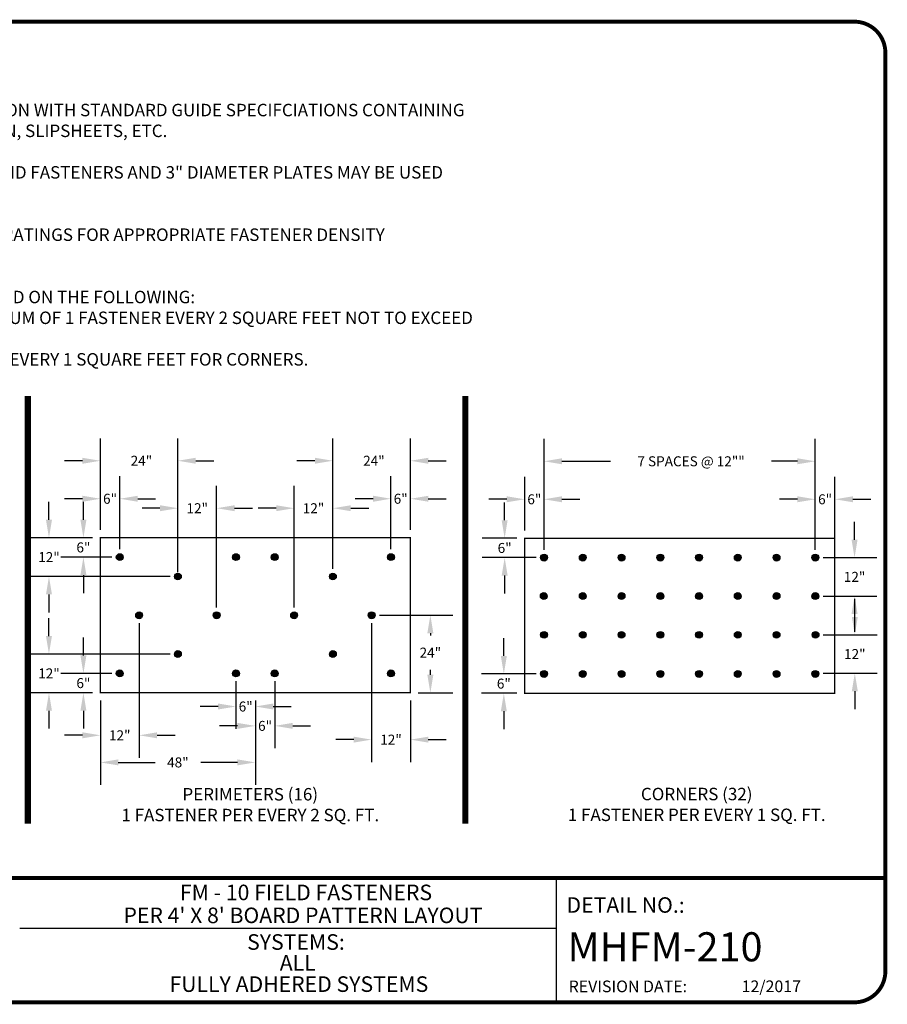
# Model space of a CAD drawing. Extents: x -0.1 to 10.3, y 0.2 to 8.1.
# Drawn here: x 3.4 to 10.3, y 0.2 to 8.1 of the extents above; entities that cross this region are included whole.
import ezdxf
from ezdxf.enums import TextEntityAlignment as Align

# ---------------------------------------------------------------- set-up
doc = ezdxf.new("R2010")
doc.units = 0
doc.header["$LTSCALE"] = 0.5
doc.header["$MEASUREMENT"] = 0
doc.layers.get('0').update_dxf_attribs({"linetype": 'CONTINUOUS'})
doc.layers.get('Defpoints').update_dxf_attribs({"linetype": 'CONTINUOUS'})
for name, color, linetype in [('DETAIL', 7, 'CONTINUOUS'), ('TEXT-DATE', 7, 'CONTINUOUS'), ('TEXT-DETAILNAME', 7, 'CONTINUOUS'), ('TEXT-DETAILNO', 7, 'CONTINUOUS'), ('TEXT-SYSTEMS', 7, 'CONTINUOUS')]:
    doc.layers.add(name, color=color, linetype=linetype)
doc.styles.add('MH-INSL', font='romans.shx', dxfattribs={"height": 0.08})
doc.styles.add('MH-TEXT', font='romans.shx', dxfattribs={"height": 0.1})
doc.styles.add('MHLRG', font='txt', dxfattribs={"height": 0.2334})
doc.styles.add('MHSML', font='txt', dxfattribs={"height": 0.125})
doc.styles.add('ROMSFULL', font='romans.shx', dxfattribs={"height": 0.09375})
doc.dimstyles.new('MH-INSL', dxfattribs={"dimtxt": 0.08, "dimasz": 0.144, "dimexe": 0.18, "dimexo": 0.0625, "dimgap": 0.09, "dimtad": 0, "dimtih": 1, "dimtoh": 1, "dimdec": 4, "dimzin": 0, "dimdsep": 46, "dimtxsty": 'MH-INSL', "dimcen": 0.09, "dimadec": 0, "dimazin": 0, "dimtfac": 1, "dimtdec": 4, "dimtofl": 0, "dimtmove": 0, "dimatfit": 3, "dimfxl": 1, "dimtolj": 1, "dimtzin": 0, "dimarcsym": 0})

# ---------------------------------------------------------------- blocks, each defined once
blk = doc.blocks.new('*D59')
at = {"layer": 'Defpoints', "color": 0}
for p in [(7.4198, 3.9317), (7.2591, 3.7762), (7.5753, 3.7762)]:
    blk.add_point(p, dxfattribs=at)
at = {"layer": 'DETAIL', "color": 0, "lineweight": -2}
for p, q in [((7.2591, 4.0757), (7.2591, 4.2197)), ((7.3573, 3.9317), (7.0791, 3.9317)), ((7.5128, 3.7762), (7.0791, 3.7762)), ((7.2591, 3.6322), (7.2591, 3.4882))]:
    blk.add_line(p, q, dxfattribs=at)
at = {"layer": 'DETAIL', "color": 0}
for points in [[(7.2351, 4.0757), (7.2831, 4.0757), (7.2591, 3.9317)], [(7.2351, 3.6322), (7.2831, 3.6322), (7.2591, 3.7762)]]:
    blk.add_solid(points, dxfattribs=at)
at = {"layer": 'DETAIL', "color": 0, "insert": (7.2591, 3.8539), "char_height": 0.08, "attachment_point": 5, "style": 'MH-INSL'}
blk.add_mtext('\\A1;6"', dxfattribs=at)
blk = doc.blocks.new('*D60')
at = {"layer": 'Defpoints', "color": 0}
for p in [(7.5753, 2.843), (7.2525, 2.6875), (7.4198, 2.6875)]:
    blk.add_point(p, dxfattribs=at)
at = {"layer": 'DETAIL', "color": 0, "lineweight": -2}
for p, q in [((7.2525, 2.987), (7.2525, 3.131)), ((7.5128, 2.843), (7.0725, 2.843)), ((7.3573, 2.6875), (7.0725, 2.6875)), ((7.2525, 2.5435), (7.2525, 2.3995))]:
    blk.add_line(p, q, dxfattribs=at)
at = {"layer": 'DETAIL', "color": 0}
for points in [[(7.2285, 2.987), (7.2765, 2.987), (7.2525, 2.843)], [(7.2285, 2.5435), (7.2765, 2.5435), (7.2525, 2.6875)]]:
    blk.add_solid(points, dxfattribs=at)
at = {"layer": 'DETAIL', "color": 0, "insert": (7.2525, 2.7653), "char_height": 0.08, "attachment_point": 5, "style": 'MH-INSL'}
blk.add_mtext('\\A1;6"', dxfattribs=at)
blk = doc.blocks.new('*D61')
at = {"layer": 'Defpoints', "color": 0}
for p in [(9.7526, 4.5493), (7.5753, 3.7762), (9.7526, 3.7762)]:
    blk.add_point(p, dxfattribs=at)
at = {"layer": 'DETAIL', "color": 0, "lineweight": -2}
for p, q in [((7.5753, 3.8387), (7.5753, 4.7293)), ((9.7526, 3.8387), (9.7526, 4.7293)), ((7.7193, 4.5493), (8.1093, 4.5493)), ((9.6086, 4.5493), (9.4017, 4.5493))]:
    blk.add_line(p, q, dxfattribs=at)
at = {"layer": 'DETAIL', "color": 0}
for points in [[(7.7193, 4.5733), (7.7193, 4.5253), (7.5753, 4.5493)], [(9.6086, 4.5733), (9.6086, 4.5253), (9.7526, 4.5493)]]:
    blk.add_solid(points, dxfattribs=at)
at = {"layer": 'DETAIL', "color": 0, "insert": (8.7555, 4.5493), "char_height": 0.08, "attachment_point": 5, "style": 'MH-INSL'}
blk.add_mtext('\\A1;7 SPACES @ 12""', dxfattribs=at)
blk = doc.blocks.new('*D62')
at = {"layer": 'Defpoints', "color": 0}
for p in [(9.7526, 3.7762), (9.7526, 3.4677), (10.0678, 3.4677)]:
    blk.add_point(p, dxfattribs=at)
at = {"layer": 'DETAIL', "color": 0, "lineweight": -2}
for p, q in [((10.0678, 3.9202), (10.0678, 4.0642)), ((9.8151, 3.7762), (10.2478, 3.7762)), ((9.8151, 3.4677), (10.2478, 3.4677)), ((10.0678, 3.3237), (10.0678, 3.1797))]:
    blk.add_line(p, q, dxfattribs=at)
at = {"layer": 'DETAIL', "color": 0}
for points in [[(10.0438, 3.9202), (10.0918, 3.9202), (10.0678, 3.7762)], [(10.0438, 3.3237), (10.0918, 3.3237), (10.0678, 3.4677)]]:
    blk.add_solid(points, dxfattribs=at)
at = {"layer": 'DETAIL', "color": 0, "insert": (10.0678, 3.6219), "char_height": 0.08, "attachment_point": 5, "style": 'MH-INSL'}
blk.add_mtext('\\A1;12"', dxfattribs=at)
blk = doc.blocks.new('*D63')
at = {"layer": 'Defpoints', "color": 0}
for p in [(9.7526, 4.2444), (9.7526, 3.7762), (9.9101, 3.7762)]:
    blk.add_point(p, dxfattribs=at)
at = {"layer": 'DETAIL', "color": 0, "lineweight": -2}
for p, q in [((9.7526, 3.8387), (9.7526, 4.4244)), ((9.9101, 3.8387), (9.9101, 4.4244)), ((9.6086, 4.2444), (9.4646, 4.2444)), ((10.0541, 4.2444), (10.1981, 4.2444))]:
    blk.add_line(p, q, dxfattribs=at)
at = {"layer": 'DETAIL', "color": 0}
for points in [[(9.6086, 4.2684), (9.6086, 4.2204), (9.7526, 4.2444)], [(10.0541, 4.2684), (10.0541, 4.2204), (9.9101, 4.2444)]]:
    blk.add_solid(points, dxfattribs=at)
at = {"layer": 'DETAIL', "color": 0, "insert": (9.8313, 4.2444), "char_height": 0.08, "attachment_point": 5, "style": 'MH-INSL'}
blk.add_mtext('\\A1;6"', dxfattribs=at)
blk = doc.blocks.new('*D64')
at = {"layer": 'Defpoints', "color": 0}
for p in [(7.4198, 4.2444), (7.4198, 3.9317), (7.5753, 3.7762)]:
    blk.add_point(p, dxfattribs=at)
at = {"layer": 'DETAIL', "color": 0, "lineweight": -2}
for p, q in [((7.4198, 3.9942), (7.4198, 4.4244)), ((7.5753, 3.8387), (7.5753, 4.4244)), ((7.2758, 4.2444), (7.1318, 4.2444)), ((7.7193, 4.2444), (7.8633, 4.2444))]:
    blk.add_line(p, q, dxfattribs=at)
at = {"layer": 'DETAIL', "color": 0}
for points in [[(7.2758, 4.2684), (7.2758, 4.2204), (7.4198, 4.2444)], [(7.7193, 4.2684), (7.7193, 4.2204), (7.5753, 4.2444)]]:
    blk.add_solid(points, dxfattribs=at)
at = {"layer": 'DETAIL', "color": 0, "insert": (7.4975, 4.2444), "char_height": 0.08, "attachment_point": 5, "style": 'MH-INSL'}
blk.add_mtext('\\A1;6"', dxfattribs=at)
blk = doc.blocks.new('*D65')
at = {"layer": 'Defpoints', "color": 0}
for p in [(9.7546, 3.1566), (9.7546, 2.8482), (10.0698, 2.8482)]:
    blk.add_point(p, dxfattribs=at)
at = {"layer": 'DETAIL', "color": 0, "lineweight": -2}
for p, q in [((10.0698, 3.3006), (10.0698, 3.4446)), ((9.8171, 3.1566), (10.2498, 3.1566)), ((9.8171, 2.8482), (10.2498, 2.8482)), ((10.0698, 2.7042), (10.0698, 2.5602))]:
    blk.add_line(p, q, dxfattribs=at)
at = {"layer": 'DETAIL', "color": 0}
for points in [[(10.0458, 3.3006), (10.0938, 3.3006), (10.0698, 3.1566)], [(10.0458, 2.7042), (10.0938, 2.7042), (10.0698, 2.8482)]]:
    blk.add_solid(points, dxfattribs=at)
at = {"layer": 'DETAIL', "color": 0, "insert": (10.0698, 3.0024), "char_height": 0.08, "attachment_point": 5, "style": 'MH-INSL'}
blk.add_mtext('\\A1;12"', dxfattribs=at)
blk = doc.blocks.new('*D66')
at = {"layer": 'Defpoints', "color": 0}
for p in [(4.014, 4.2487), (4.014, 3.9359), (4.1695, 3.7804)]:
    blk.add_point(p, dxfattribs=at)
at = {"layer": 'DETAIL', "color": 0, "lineweight": -2}
for p, q in [((4.014, 3.9984), (4.014, 4.4287)), ((4.1695, 3.8429), (4.1695, 4.4287)), ((3.87, 4.2487), (3.726, 4.2487)), ((4.3135, 4.2487), (4.4575, 4.2487))]:
    blk.add_line(p, q, dxfattribs=at)
at = {"layer": 'DETAIL', "color": 0}
for points in [[(3.87, 4.2727), (3.87, 4.2247), (4.014, 4.2487)], [(4.3135, 4.2727), (4.3135, 4.2247), (4.1695, 4.2487)]]:
    blk.add_solid(points, dxfattribs=at)
at = {"layer": 'DETAIL', "color": 0, "insert": (4.0917, 4.2487), "char_height": 0.08, "attachment_point": 5, "style": 'MH-INSL'}
blk.add_mtext('\\A1;6"', dxfattribs=at)
blk = doc.blocks.new('*D67')
at = {"layer": 'Defpoints', "color": 0}
for p in [(6.3468, 4.2487), (6.5023, 3.9359), (6.3468, 3.7804)]:
    blk.add_point(p, dxfattribs=at)
at = {"layer": 'DETAIL', "color": 0, "lineweight": -2}
for p, q in [((6.3468, 3.8429), (6.3468, 4.4287)), ((6.5023, 3.9984), (6.5023, 4.4287)), ((6.2028, 4.2487), (6.0588, 4.2487)), ((6.6463, 4.2487), (6.7903, 4.2487))]:
    blk.add_line(p, q, dxfattribs=at)
at = {"layer": 'DETAIL', "color": 0}
for points in [[(6.2028, 4.2727), (6.2028, 4.2247), (6.3468, 4.2487)], [(6.6463, 4.2727), (6.6463, 4.2247), (6.5023, 4.2487)]]:
    blk.add_solid(points, dxfattribs=at)
at = {"layer": 'DETAIL', "color": 0, "insert": (6.4245, 4.2487), "char_height": 0.08, "attachment_point": 5, "style": 'MH-INSL'}
blk.add_mtext('\\A1;6"', dxfattribs=at)
blk = doc.blocks.new('*D68')
at = {"layer": 'Defpoints', "color": 0}
for p in [(4.014, 3.9359), (3.8778, 3.7804), (4.1695, 3.7804)]:
    blk.add_point(p, dxfattribs=at)
at = {"layer": 'DETAIL', "color": 0, "lineweight": -2}
for p, q in [((3.8778, 4.0799), (3.8778, 4.2239)), ((3.9515, 3.9359), (3.6978, 3.9359)), ((4.107, 3.7804), (3.6978, 3.7804)), ((3.8778, 3.6364), (3.8778, 3.4924))]:
    blk.add_line(p, q, dxfattribs=at)
at = {"layer": 'DETAIL', "color": 0}
for points in [[(3.8538, 4.0799), (3.9018, 4.0799), (3.8778, 3.9359)], [(3.8538, 3.6364), (3.9018, 3.6364), (3.8778, 3.7804)]]:
    blk.add_solid(points, dxfattribs=at)
at = {"layer": 'DETAIL', "color": 0, "insert": (3.8778, 3.8582), "char_height": 0.08, "attachment_point": 5, "style": 'MH-INSL'}
blk.add_mtext('\\A1;6"', dxfattribs=at)
blk = doc.blocks.new('*D69')
at = {"layer": 'Defpoints', "color": 0}
for p in [(4.1695, 2.8473), (3.8778, 2.6918), (4.014, 2.6918)]:
    blk.add_point(p, dxfattribs=at)
at = {"layer": 'DETAIL', "color": 0, "lineweight": -2}
for p, q in [((3.8778, 2.9913), (3.8778, 3.1353)), ((4.107, 2.8473), (3.6978, 2.8473)), ((3.9515, 2.6918), (3.6978, 2.6918)), ((3.8778, 2.5478), (3.8778, 2.4038))]:
    blk.add_line(p, q, dxfattribs=at)
at = {"layer": 'DETAIL', "color": 0}
for points in [[(3.8538, 2.9913), (3.9018, 2.9913), (3.8778, 2.8473)], [(3.8538, 2.5478), (3.9018, 2.5478), (3.8778, 2.6918)]]:
    blk.add_solid(points, dxfattribs=at)
at = {"layer": 'DETAIL', "color": 0, "insert": (3.8778, 2.7695), "char_height": 0.08, "attachment_point": 5, "style": 'MH-INSL'}
blk.add_mtext('\\A1;6"', dxfattribs=at)
blk = doc.blocks.new('*D70')
at = {"layer": 'Defpoints', "color": 0}
for p in [(4.6361, 4.5535), (4.014, 3.9359), (4.6361, 3.5974)]:
    blk.add_point(p, dxfattribs=at)
at = {"layer": 'DETAIL', "color": 0, "lineweight": -2}
for p, q in [((4.014, 3.9984), (4.014, 4.7335)), ((4.6361, 3.6599), (4.6361, 4.7335)), ((3.87, 4.5535), (3.726, 4.5535)), ((4.7801, 4.5535), (4.9241, 4.5535))]:
    blk.add_line(p, q, dxfattribs=at)
at = {"layer": 'DETAIL', "color": 0}
for points in [[(3.87, 4.5775), (3.87, 4.5295), (4.014, 4.5535)], [(4.7801, 4.5775), (4.7801, 4.5295), (4.6361, 4.5535)]]:
    blk.add_solid(points, dxfattribs=at)
at = {"layer": 'DETAIL', "color": 0, "insert": (4.3433, 4.5535), "char_height": 0.08, "attachment_point": 5, "style": 'MH-INSL'}
blk.add_mtext('\\A1;24"', dxfattribs=at)
blk = doc.blocks.new('*D71')
at = {"layer": 'Defpoints', "color": 0}
for p in [(6.1913, 3.3138), (6.5023, 2.6918), (6.6627, 2.6918)]:
    blk.add_point(p, dxfattribs=at)
at = {"layer": 'DETAIL', "color": 0, "lineweight": -2}
for p, q in [((6.2538, 3.3138), (6.8427, 3.3138)), ((6.6627, 3.1698), (6.6627, 3.1515)), ((6.6627, 2.8358), (6.6627, 2.8762)), ((6.5648, 2.6918), (6.8427, 2.6918))]:
    blk.add_line(p, q, dxfattribs=at)
at = {"layer": 'DETAIL', "color": 0}
for points in [[(6.6387, 3.1698), (6.6867, 3.1698), (6.6627, 3.3138)], [(6.6387, 2.8358), (6.6867, 2.8358), (6.6627, 2.6918)]]:
    blk.add_solid(points, dxfattribs=at)
at = {"layer": 'DETAIL', "color": 0, "insert": (6.6627, 3.0139), "char_height": 0.08, "attachment_point": 5, "style": 'MH-INSL'}
blk.add_mtext('\\A1;24"', dxfattribs=at)
blk = doc.blocks.new('*D72')
at = {"layer": 'Defpoints', "color": 0}
for p in [(6.5023, 4.5535), (6.5023, 3.9359), (5.8802, 3.6249)]:
    blk.add_point(p, dxfattribs=at)
at = {"layer": 'DETAIL', "color": 0, "lineweight": -2}
for p, q in [((5.8802, 3.6874), (5.8802, 4.7335)), ((6.5023, 3.9984), (6.5023, 4.7335)), ((5.7362, 4.5535), (5.5922, 4.5535)), ((6.6463, 4.5535), (6.7903, 4.5535))]:
    blk.add_line(p, q, dxfattribs=at)
at = {"layer": 'DETAIL', "color": 0}
for points in [[(5.7362, 4.5775), (5.7362, 4.5295), (5.8802, 4.5535)], [(6.6463, 4.5775), (6.6463, 4.5295), (6.5023, 4.5535)]]:
    blk.add_solid(points, dxfattribs=at)
at = {"layer": 'DETAIL', "color": 0, "insert": (6.2095, 4.5535), "char_height": 0.08, "attachment_point": 5, "style": 'MH-INSL'}
blk.add_mtext('\\A1;24"', dxfattribs=at)
blk = doc.blocks.new('*D73')
at = {"layer": 'Defpoints', "color": 0}
for p in [(4.014, 2.6918), (5.2581, 2.6918), (5.2581, 2.133)]:
    blk.add_point(p, dxfattribs=at)
at = {"layer": 'DETAIL', "color": 0, "lineweight": -2}
for p, q in [((4.014, 2.6293), (4.014, 1.953)), ((5.2581, 2.6293), (5.2581, 1.953)), ((4.158, 2.133), (4.4527, 2.133)), ((5.1141, 2.133), (4.8194, 2.133))]:
    blk.add_line(p, q, dxfattribs=at)
at = {"layer": 'DETAIL', "color": 0}
for points in [[(4.158, 2.157), (4.158, 2.109), (4.014, 2.133)], [(5.1141, 2.157), (5.1141, 2.109), (5.2581, 2.133)]]:
    blk.add_solid(points, dxfattribs=at)
at = {"layer": 'DETAIL', "color": 0, "insert": (4.6361, 2.133), "char_height": 0.08, "attachment_point": 5, "style": 'MH-INSL'}
blk.add_mtext('\\A1;48"', dxfattribs=at)
blk = doc.blocks.new('*D74')
at = {"layer": 'Defpoints', "color": 0}
for p in [(5.1026, 2.8473), (5.2581, 2.6918), (5.1026, 2.5817)]:
    blk.add_point(p, dxfattribs=at)
at = {"layer": 'DETAIL', "color": 0, "lineweight": -2}
for p, q in [((5.1026, 2.7848), (5.1026, 2.4017)), ((5.2581, 2.6293), (5.2581, 2.4017)), ((4.9586, 2.5817), (4.8146, 2.5817)), ((5.4021, 2.5817), (5.5461, 2.5817))]:
    blk.add_line(p, q, dxfattribs=at)
at = {"layer": 'DETAIL', "color": 0}
for points in [[(4.9586, 2.6057), (4.9586, 2.5577), (5.1026, 2.5817)], [(5.4021, 2.6057), (5.4021, 2.5577), (5.2581, 2.5817)]]:
    blk.add_solid(points, dxfattribs=at)
at = {"layer": 'DETAIL', "color": 0, "insert": (5.1804, 2.5817), "char_height": 0.08, "attachment_point": 5, "style": 'MH-INSL'}
blk.add_mtext('\\A1;6"', dxfattribs=at)
blk = doc.blocks.new('*D75')
at = {"layer": 'Defpoints', "color": 0}
for p in [(5.4137, 2.8473), (5.2581, 2.6918), (5.2581, 2.4262)]:
    blk.add_point(p, dxfattribs=at)
at = {"layer": 'DETAIL', "color": 0, "lineweight": -2}
for p, q in [((5.4137, 2.7848), (5.4137, 2.2462)), ((5.2581, 2.6293), (5.2581, 2.2462)), ((5.1141, 2.4262), (4.9701, 2.4262)), ((5.5577, 2.4262), (5.7017, 2.4262))]:
    blk.add_line(p, q, dxfattribs=at)
at = {"layer": 'DETAIL', "color": 0}
for points in [[(5.1141, 2.4502), (5.1141, 2.4022), (5.2581, 2.4262)], [(5.5577, 2.4502), (5.5577, 2.4022), (5.4137, 2.4262)]]:
    blk.add_solid(points, dxfattribs=at)
at = {"layer": 'DETAIL', "color": 0, "insert": (5.3359, 2.4262), "char_height": 0.08, "attachment_point": 5, "style": 'MH-INSL'}
blk.add_mtext('\\A1;6"', dxfattribs=at)
blk = doc.blocks.new('*D76')
at = {"layer": 'Defpoints', "color": 0}
for p in [(3.6013, 3.0028), (4.6361, 3.0028), (4.014, 2.6918)]:
    blk.add_point(p, dxfattribs=at)
at = {"layer": 'DETAIL', "color": 0, "lineweight": -2}
for p, q in [((3.6013, 3.1468), (3.6013, 3.2908)), ((4.5736, 3.0028), (3.4213, 3.0028)), ((3.9515, 2.6918), (3.4213, 2.6918)), ((3.6013, 2.5478), (3.6013, 2.4038))]:
    blk.add_line(p, q, dxfattribs=at)
at = {"layer": 'DETAIL', "color": 0}
for points in [[(3.5773, 3.1468), (3.6253, 3.1468), (3.6013, 3.0028)], [(3.5773, 2.5478), (3.6253, 2.5478), (3.6013, 2.6918)]]:
    blk.add_solid(points, dxfattribs=at)
at = {"layer": 'DETAIL', "color": 0, "insert": (3.6013, 2.8473), "char_height": 0.08, "attachment_point": 5, "style": 'MH-INSL'}
blk.add_mtext('\\A1;12"', dxfattribs=at)
blk = doc.blocks.new('*D77')
at = {"layer": 'Defpoints', "color": 0}
for p in [(3.6013, 3.9359), (4.014, 3.9359), (4.6361, 3.6249)]:
    blk.add_point(p, dxfattribs=at)
at = {"layer": 'DETAIL', "color": 0, "lineweight": -2}
for p, q in [((3.6013, 4.0799), (3.6013, 4.2239)), ((3.9515, 3.9359), (3.4213, 3.9359)), ((4.5736, 3.6249), (3.4213, 3.6249)), ((3.6013, 3.4809), (3.6013, 3.3369))]:
    blk.add_line(p, q, dxfattribs=at)
at = {"layer": 'DETAIL', "color": 0}
for points in [[(3.5773, 4.0799), (3.6253, 4.0799), (3.6013, 3.9359)], [(3.5773, 3.4809), (3.6253, 3.4809), (3.6013, 3.6249)]]:
    blk.add_solid(points, dxfattribs=at)
at = {"layer": 'DETAIL', "color": 0, "insert": (3.6013, 3.7804), "char_height": 0.08, "attachment_point": 5, "style": 'MH-INSL'}
blk.add_mtext('\\A1;12"', dxfattribs=at)
blk = doc.blocks.new('*D78')
at = {"layer": 'Defpoints', "color": 0}
for p in [(5.5692, 4.1727), (5.8802, 3.6249), (5.5692, 3.3138)]:
    blk.add_point(p, dxfattribs=at)
at = {"layer": 'DETAIL', "color": 0, "lineweight": -2}
for p, q in [((5.5692, 3.3763), (5.5692, 4.3527)), ((5.8802, 3.6874), (5.8802, 4.3527)), ((5.4252, 4.1727), (5.2812, 4.1727)), ((6.0242, 4.1727), (6.1682, 4.1727))]:
    blk.add_line(p, q, dxfattribs=at)
at = {"layer": 'DETAIL', "color": 0}
for points in [[(5.4252, 4.1967), (5.4252, 4.1487), (5.5692, 4.1727)], [(6.0242, 4.1967), (6.0242, 4.1487), (5.8802, 4.1727)]]:
    blk.add_solid(points, dxfattribs=at)
at = {"layer": 'DETAIL', "color": 0, "insert": (5.7247, 4.1727), "char_height": 0.08, "attachment_point": 5, "style": 'MH-INSL'}
blk.add_mtext('\\A1;12"', dxfattribs=at)
blk = doc.blocks.new('*D79')
at = {"layer": 'Defpoints', "color": 0}
for p in [(4.9471, 4.1727), (4.6361, 3.6249), (4.9471, 3.3138)]:
    blk.add_point(p, dxfattribs=at)
at = {"layer": 'DETAIL', "color": 0, "lineweight": -2}
for p, q in [((4.6361, 3.6874), (4.6361, 4.3527)), ((4.9471, 3.3763), (4.9471, 4.3527)), ((4.4921, 4.1727), (4.3481, 4.1727)), ((5.0911, 4.1727), (5.2351, 4.1727))]:
    blk.add_line(p, q, dxfattribs=at)
at = {"layer": 'DETAIL', "color": 0}
for points in [[(4.4921, 4.1967), (4.4921, 4.1487), (4.6361, 4.1727)], [(5.0911, 4.1967), (5.0911, 4.1487), (4.9471, 4.1727)]]:
    blk.add_solid(points, dxfattribs=at)
at = {"layer": 'DETAIL', "color": 0, "insert": (4.7916, 4.1727), "char_height": 0.08, "attachment_point": 5, "style": 'MH-INSL'}
blk.add_mtext('\\A1;12"', dxfattribs=at)
blk = doc.blocks.new('*D80')
at = {"layer": 'Defpoints', "color": 0}
for p in [(4.325, 3.3138), (4.014, 2.6918), (4.325, 2.3505)]:
    blk.add_point(p, dxfattribs=at)
at = {"layer": 'DETAIL', "color": 0, "lineweight": -2}
for p, q in [((4.325, 3.2513), (4.325, 2.1705)), ((4.014, 2.6293), (4.014, 2.1705)), ((3.87, 2.3505), (3.726, 2.3505)), ((4.469, 2.3505), (4.613, 2.3505))]:
    blk.add_line(p, q, dxfattribs=at)
at = {"layer": 'DETAIL', "color": 0}
for points in [[(3.87, 2.3745), (3.87, 2.3265), (4.014, 2.3505)], [(4.469, 2.3745), (4.469, 2.3265), (4.325, 2.3505)]]:
    blk.add_solid(points, dxfattribs=at)
at = {"layer": 'DETAIL', "color": 0, "insert": (4.1695, 2.3505), "char_height": 0.08, "attachment_point": 5, "style": 'MH-INSL'}
blk.add_mtext('\\A1;12"', dxfattribs=at)
blk = doc.blocks.new('*D81')
at = {"layer": 'Defpoints', "color": 0}
for p in [(6.1913, 3.3138), (6.5023, 2.6918), (6.1913, 2.3157)]:
    blk.add_point(p, dxfattribs=at)
at = {"layer": 'DETAIL', "color": 0, "lineweight": -2}
for p, q in [((6.1913, 3.2513), (6.1913, 2.1357)), ((6.5023, 2.6293), (6.5023, 2.1357)), ((6.0473, 2.3157), (5.9033, 2.3157)), ((6.6463, 2.3157), (6.7903, 2.3157))]:
    blk.add_line(p, q, dxfattribs=at)
at = {"layer": 'DETAIL', "color": 0}
for points in [[(6.0473, 2.3397), (6.0473, 2.2917), (6.1913, 2.3157)], [(6.6463, 2.3397), (6.6463, 2.2917), (6.5023, 2.3157)]]:
    blk.add_solid(points, dxfattribs=at)
at = {"layer": 'DETAIL', "color": 0, "insert": (6.3468, 2.3157), "char_height": 0.08, "attachment_point": 5, "style": 'MH-INSL'}
blk.add_mtext('\\A1;12"', dxfattribs=at)
blk = doc.blocks.new('MHT-titl-block')
for p, q in [((8.1228, 1.362), (8.1228, 0.3749)), ((8.1228, 0.9568), (3.8176, 0.9568))]:
    blk.add_line(p, q)
at = {"const_width": 0.0312}
blk.add_lwpolyline([(0.6145, 0.3644), (10.516, 0.3644, 0.414214), (10.766, 0.6144), (10.766, 7.984, 0.414214), (10.516, 8.234), (0.6145, 8.234, 0.414214), (0.3645, 7.984), (0.3645, 0.6144, 0.414214)], format="xyb", close=True, dxfattribs=at)
blk.add_lwpolyline([(10.766, 1.362), (0.366, 1.362)], dxfattribs=at)
at = {"insert": (8.2235, 0.5394), "char_height": 0.09375, "width": 1.277069, "attachment_point": 1, "style": 'ROMSFULL'}
blk.add_mtext('REVISION DATE:', dxfattribs=at)
at = {"layer": 'TEXT-DATE', "style": 'ROMSFULL'}
blk.add_attdef('REVISEDDATE', text='', height=0.0938, dxfattribs=at).set_placement((9.8503, 0.4462), align=Align.CENTER)
at = {"layer": 'TEXT-DETAILNAME', "style": 'MHSML'}
for tag, p in [('DETAILNAME1', (6.1156, 1.184)), ('DETAILNAME2', (6.0911, 1.0001))]:
    blk.add_attdef(tag, text='', height=0.125, dxfattribs=at).set_placement(p, align=Align.CENTER)
at = {"layer": 'TEXT-DETAILNO', "style": 'MHSML'}
blk.add_text('DETAIL NO.:', height=0.125, dxfattribs=at).set_placement((8.2061, 1.0831))
at = {"layer": 'TEXT-DETAILNO', "style": 'MHLRG'}
blk.add_attdef('DETAILNO', (8.2145, 0.6935), '', height=0.2334, dxfattribs=at)
at = {"layer": 'TEXT-SYSTEMS', "style": 'MHSML'}
blk.add_text('SYSTEMS:', height=0.125, dxfattribs=at).set_placement((6.0347, 0.7862), align=Align.CENTER)
for tag, p in [('SYSTEMS1', (6.049, 0.6194)), ('SYSTEMS2', (6.0582, 0.4482))]:
    blk.add_attdef(tag, text='', height=0.125, dxfattribs=at).set_placement(p, align=Align.CENTER)

msp = doc.modelspace()

# ---------------------------------------------------------------- hatches: boundary and pattern name
at = {"layer": 'DETAIL'}
h = msp.add_hatch(color=256, dxfattribs=at)
edge = h.paths.add_edge_path()
edge.add_arc((4.16949, 3.7804), 0.02745, 0, 360)
h = msp.add_hatch(color=256, dxfattribs=at)
edge = h.paths.add_edge_path()
edge.add_arc((5.10261, 3.7804), 0.02745, 0, 360)
h = msp.add_hatch(color=256, dxfattribs=at)
edge = h.paths.add_edge_path()
edge.add_arc((5.41365, 3.7804), 0.02745, 0, 360)
h = msp.add_hatch(color=256, dxfattribs=at)
edge = h.paths.add_edge_path()
edge.add_arc((6.34677, 3.7804), 0.02745, 0, 360)
h = msp.add_hatch(color=256, dxfattribs=at)
edge = h.paths.add_edge_path()
edge.add_arc((7.5753, 3.77616), 0.02745, 0, 360)
h = msp.add_hatch(color=256, dxfattribs=at)
edge = h.paths.add_edge_path()
edge.add_arc((7.88634, 3.77616), 0.02745, 0, 360)
h = msp.add_hatch(color=256, dxfattribs=at)
edge = h.paths.add_edge_path()
edge.add_arc((8.19738, 3.77616), 0.02745, 0, 360)
h = msp.add_hatch(color=256, dxfattribs=at)
edge = h.paths.add_edge_path()
edge.add_arc((8.50892, 3.77616), 0.02745, 0, 360)
h = msp.add_hatch(color=256, dxfattribs=at)
edge = h.paths.add_edge_path()
edge.add_arc((8.81946, 3.77616), 0.02745, 0, 360)
h = msp.add_hatch(color=256, dxfattribs=at)
edge = h.paths.add_edge_path()
edge.add_arc((9.1305, 3.77616), 0.02745, 180, 540, ccw=False)
h = msp.add_hatch(color=256, dxfattribs=at)
edge = h.paths.add_edge_path()
edge.add_arc((9.44154, 3.77616), 0.02745, 0, 360)
h = msp.add_hatch(color=256, dxfattribs=at)
edge = h.paths.add_edge_path()
edge.add_arc((9.75258, 3.77616), 0.02745, 0, 360)
h = msp.add_hatch(color=256, dxfattribs=at)
edge = h.paths.add_edge_path()
edge.add_arc((4.63605, 3.62488), 0.02745, 0, 360)
h = msp.add_hatch(color=256, dxfattribs=at)
edge = h.paths.add_edge_path()
edge.add_arc((5.88021, 3.62488), 0.02745, 0, 360)
h = msp.add_hatch(color=256, dxfattribs=at)
edge = h.paths.add_edge_path()
edge.add_arc((7.57328, 3.46768), 0.02745, 0, 360)
h = msp.add_hatch(color=256, dxfattribs=at)
edge = h.paths.add_edge_path()
edge.add_arc((7.88634, 3.46768), 0.02745, 180, 540, ccw=False)
h = msp.add_hatch(color=256, dxfattribs=at)
edge = h.paths.add_edge_path()
edge.add_arc((8.19738, 3.46768), 0.02745, 180, 540, ccw=False)
h = msp.add_hatch(color=256, dxfattribs=at)
edge = h.paths.add_edge_path()
edge.add_arc((8.50892, 3.46768), 0.02745, 0, 360)
h = msp.add_hatch(color=256, dxfattribs=at)
edge = h.paths.add_edge_path()
edge.add_arc((8.81946, 3.46768), 0.02745, 0, 360)
h = msp.add_hatch(color=256, dxfattribs=at)
edge = h.paths.add_edge_path()
edge.add_arc((9.1305, 3.46768), 0.02745, 180, 540, ccw=False)
h = msp.add_hatch(color=256, dxfattribs=at)
edge = h.paths.add_edge_path()
edge.add_arc((9.44154, 3.46768), 0.02745, 0, 360)
h = msp.add_hatch(color=256, dxfattribs=at)
edge = h.paths.add_edge_path()
edge.add_arc((9.75258, 3.46768), 0.02745, 0, 360)
h = msp.add_hatch(color=256, dxfattribs=at)
edge = h.paths.add_edge_path()
edge.add_arc((4.32501, 3.31384), 0.02745, 0, 360)
h = msp.add_hatch(color=256, dxfattribs=at)
edge = h.paths.add_edge_path()
edge.add_arc((4.94709, 3.31384), 0.02745, 0, 360)
h = msp.add_hatch(color=256, dxfattribs=at)
edge = h.paths.add_edge_path()
edge.add_arc((5.56917, 3.31384), 0.02745, 0, 360)
h = msp.add_hatch(color=256, dxfattribs=at)
edge = h.paths.add_edge_path()
edge.add_arc((6.19125, 3.31384), 0.02745, 0, 360)
h = msp.add_hatch(color=256, dxfattribs=at)
edge = h.paths.add_edge_path()
edge.add_arc((7.5753, 3.15664), 0.02745, 0, 360)
h = msp.add_hatch(color=256, dxfattribs=at)
edge = h.paths.add_edge_path()
edge.add_arc((7.88634, 3.15664), 0.02745, 0, 360)
h = msp.add_hatch(color=256, dxfattribs=at)
edge = h.paths.add_edge_path()
edge.add_arc((8.19738, 3.15664), 0.02745, 180, 540, ccw=False)
h = msp.add_hatch(color=256, dxfattribs=at)
edge = h.paths.add_edge_path()
edge.add_arc((8.50892, 3.15664), 0.02745, 0, 360)
h = msp.add_hatch(color=256, dxfattribs=at)
edge = h.paths.add_edge_path()
edge.add_arc((8.81946, 3.15664), 0.02745, 0, 360)
h = msp.add_hatch(color=256, dxfattribs=at)
edge = h.paths.add_edge_path()
edge.add_arc((9.1305, 3.15664), 0.02745, 180, 540, ccw=False)
h = msp.add_hatch(color=256, dxfattribs=at)
edge = h.paths.add_edge_path()
edge.add_arc((9.44154, 3.15664), 0.02745, 0, 360)
h = msp.add_hatch(color=256, dxfattribs=at)
edge = h.paths.add_edge_path()
edge.add_arc((9.7546, 3.15664), 0.02745, 0, 360)
h = msp.add_hatch(color=256, dxfattribs=at)
edge = h.paths.add_edge_path()
edge.add_arc((4.63605, 3.0028), 0.02745, 0, 360)
h = msp.add_hatch(color=256, dxfattribs=at)
edge = h.paths.add_edge_path()
edge.add_arc((5.88021, 3.0028), 0.02745, 0, 360)
h = msp.add_hatch(color=256, dxfattribs=at)
edge = h.paths.add_edge_path()
edge.add_arc((4.16949, 2.84728), 0.02745, 0, 360)
h = msp.add_hatch(color=256, dxfattribs=at)
edge = h.paths.add_edge_path()
edge.add_arc((5.10261, 2.84728), 0.02745, 0, 360)
h = msp.add_hatch(color=256, dxfattribs=at)
edge = h.paths.add_edge_path()
edge.add_arc((5.41365, 2.84728), 0.02745, 0, 360)
h = msp.add_hatch(color=256, dxfattribs=at)
edge = h.paths.add_edge_path()
edge.add_arc((6.34677, 2.84728), 0.02745, 0, 360)
h = msp.add_hatch(color=256, dxfattribs=at)
edge = h.paths.add_edge_path()
edge.add_arc((7.5753, 2.84304), 0.02745, 0, 360)
h = msp.add_hatch(color=256, dxfattribs=at)
edge = h.paths.add_edge_path()
edge.add_arc((7.88634, 2.84304), 0.02745, 0, 360)
h = msp.add_hatch(color=256, dxfattribs=at)
edge = h.paths.add_edge_path()
edge.add_arc((8.19738, 2.84304), 0.02745, 0, 360)
h = msp.add_hatch(color=256, dxfattribs=at)
edge = h.paths.add_edge_path()
edge.add_arc((8.50892, 2.84304), 0.02745, 0, 360)
h = msp.add_hatch(color=256, dxfattribs=at)
edge = h.paths.add_edge_path()
edge.add_arc((8.81946, 2.84304), 0.02745, 0, 360)
h = msp.add_hatch(color=256, dxfattribs=at)
edge = h.paths.add_edge_path()
edge.add_arc((9.1305, 2.84304), 0.02745, 0, 360)
h = msp.add_hatch(color=256, dxfattribs=at)
edge = h.paths.add_edge_path()
edge.add_arc((9.44154, 2.84304), 0.02745, 0, 360)
h = msp.add_hatch(color=256, dxfattribs=at)
edge = h.paths.add_edge_path()
edge.add_arc((9.75258, 2.84304), 0.02745, 0, 360)

# ---------------------------------------------------------------- linework, layer by layer
at = {"layer": 'DETAIL', "const_width": 0.05}
for points in [[(3.43137, 5.07311), (3.43137, 1.64222)], [(6.94324, 5.07311), (6.94324, 1.64222)]]:
    msp.add_lwpolyline(points, dxfattribs=at)
at = {"layer": 'DETAIL', "const_width": 0.01106}
for points in [[(4.01397, 3.93592), (5.25813, 3.93592), (6.50229, 3.93592), (6.50229, 2.69176), (5.25813, 2.69176), (4.01397, 2.69176)], [(7.41978, 3.93168), (8.66394, 3.93168), (9.9081, 3.93168), (9.9081, 2.68752), (8.66394, 2.68752), (7.41978, 2.68752)]]:
    msp.add_lwpolyline(points, close=True, dxfattribs=at)
at = {"layer": 'DETAIL'}
for centre in [(4.16949, 3.7804), (5.10261, 3.7804), (5.41365, 3.7804), (6.34677, 3.7804), (7.5753, 3.77616), (7.88634, 3.77616), (8.19738, 3.77616), (8.50892, 3.77616), (8.81946, 3.77616), (9.1305, 3.77616), (9.44154, 3.77616), (9.75258, 3.77616), (4.63605, 3.62488), (5.88021, 3.62488), (7.57328, 3.46768), (7.88634, 3.46768), (8.19738, 3.46768), (8.50892, 3.46768), (8.81946, 3.46768), (9.1305, 3.46768), (9.44154, 3.46768), (9.75258, 3.46768), (4.32501, 3.31384), (4.94709, 3.31384), (5.56917, 3.31384), (6.19125, 3.31384), (7.5753, 3.15664), (7.88634, 3.15664), (8.19738, 3.15664), (8.50892, 3.15664), (8.81946, 3.15664), (9.1305, 3.15664), (9.44154, 3.15664), (9.7546, 3.15664), (4.63605, 3.0028), (5.88021, 3.0028), (4.16949, 2.84728), (5.10261, 2.84728), (5.41365, 2.84728), (6.34677, 2.84728), (7.5753, 2.84304), (7.88634, 2.84304), (8.19738, 2.84304), (8.50892, 2.84304), (8.81946, 2.84304), (9.1305, 2.84304), (9.44154, 2.84304), (9.75258, 2.84304)]:
    msp.add_circle(centre, 0.02745, dxfattribs=at)

# ---------------------------------------------------------------- block references
msp.add_blockref('MHT-titl-block', (-0.4508, -0.15683), dxfattribs=at).add_auto_attribs({'REVISEDDATE': '12/2017', 'DETAILNAME1': 'FM - 10 FIELD FASTENERS', 'DETAILNAME2': "PER 4' X 8' BOARD PATTERN LAYOUT", 'SYSTEMS1': 'ALL', 'SYSTEMS2': 'FULLY ADHERED SYSTEMS', 'DETAILNO': 'MHFM-210'})

# ---------------------------------------------------------------- texts
at = {"insert": (0.55131, 7.75109), "char_height": 0.1, "width": 6.4532383, "attachment_point": 1, "style": 'MH-TEXT'}
msp.add_mtext('\\pi-0.3,l0.3;{\\Farchquik|c0;NOTES:\\P\\pi0,l0;\\P\\pi-0.3,l0.3,t0.3;}1.^IDETAILS TO BE USED IN CONJUNCTION WITH STANDARD GUIDE SPECIFCIATIONS CONTAINING REQUIREMENTS FOR NAILERS, INSULATION, SLIPSHEETS, ETC.\\P\\pi0,l0,tz;\\P\\pi-0.3,l0.3,t0.3;{\\Farchquik|c0;2.^IMULE-HIDE DRILL POINT, HDP, OR EHD FASTENERS AND 3" DIAMETER PLATES MAY BE USED FOR INSULATION ATTACHMENT.\\P\\pi0,l0,tz;\\P\\pi-0.3,l0.3,t0.3;3.^IREFER TO MULE-HIDE WIND UPLIFT RATINGS FOR APPROPRIATE FASTENER DENSITY REQUIRED.\\P\\pi0,l0,tz;\\P\\pi-0.3,l0.3,t0.3;4.^IFASTENER DENSITY INCREASES BASED ON THE FOLLOWING:\\P\\pi-0.3,l0.7,t0.7;{\\fSymbol|b0|i0|c2|p18;·^I}50% FOR PERIMETERS WITH A MINIMUM OF 1 FASTENER EVERY 2 SQUARE FEET NOT TO EXCEED 1 FASTENER EVERY 1 SQUARE FEET\\P{\\fSymbol|b0|i0|c2|p18;·^I}CONSTANT DENSITY OF 1 FASTENER EVERY 1 SQUARE FEET FOR CORNERS.}', dxfattribs=at)
at = {"layer": 'DETAIL', "char_height": 0.1, "width": 2.9496268, "attachment_point": 2, "style": 'MH-TEXT'}
for s, insert in [('PERIMETERS (16)\\P1 FASTENER PER EVERY 2 SQ. FT.', (5.21709, 1.92736)), ('CORNERS (32)\\P1 FASTENER PER EVERY 1 SQ. FT.', (8.80074, 1.92916))]:
    msp.add_mtext(s, dxfattribs=dict(at, insert=insert))

# ---------------------------------------------------------------- dimensions: what is measured, and where the dimension line sits
at = {"layer": 'DETAIL'}
for base, p1, p2, text, picture, middle in [((9.75258, 4.5493), (7.5753, 3.77616), (9.75258, 3.77616), '7 SPACES @ 12""', '*D61', (8.75549, 4.5493)), ((4.63605, 4.55354), (4.01397, 3.93592), (4.63605, 3.59744), '24"', '*D70', (4.34327, 4.55354)), ((6.50229, 4.55354), (5.88021, 3.62488), (6.50229, 3.93592), '24"', '*D72', (6.20951, 4.55354)), ((4.01397, 4.24869), (4.16949, 3.7804), (4.01397, 3.93592), '6"', '*D66', (4.09173, 4.24869)), ((6.34677, 4.24869), (6.50229, 3.93592), (6.34677, 3.7804), '6"', '*D67', (6.42453, 4.24869)), ((4.94709, 4.1727), (4.63605, 3.62488), (4.94709, 3.31384), '12"', '*D79', (4.79157, 4.1727)), ((5.56917, 4.1727), (5.88021, 3.62488), (5.56917, 3.31384), '12"', '*D78', (5.72469, 4.1727)), ((7.41978, 4.24444), (7.5753, 3.77616), (7.41978, 3.93168), '6"', '*D64', (7.49754, 4.24444)), ((9.75258, 4.24444), (9.91012, 3.77616), (9.75258, 3.77616), '6"', '*D63', (9.83135, 4.24444)), ((4.32501, 2.35051), (4.01397, 2.69176), (4.32501, 3.31384), '12"', '*D80', (4.16949, 2.35051)), ((6.19125, 2.3157), (6.50229, 2.69176), (6.19125, 3.31384), '12"', '*D81', (6.34677, 2.3157)), ((5.10261, 2.58175), (5.25813, 2.69176), (5.10261, 2.84728), '6"', '*D74', (5.18037, 2.58175)), ((5.25813, 2.42623), (5.41365, 2.84728), (5.25813, 2.69176), '6"', '*D75', (5.33589, 2.42623)), ((5.25813, 2.13302), (4.01397, 2.69176), (5.25813, 2.69176), '48"', '*D73', (4.63605, 2.13302))]:
    dim = msp.add_linear_dim(base=base, p1=p1, p2=p2, text=text, dimstyle='MH-INSL', dxfattribs=at)
    dim.commit()
    dim.dimension.update_dxf_attribs({"geometry": picture, "text_midpoint": middle, "dimtype": 160})
for base, p1, p2, picture, middle in [((3.60126, 3.93592), (4.63605, 3.62488), (4.01397, 3.93592), '*D77', (3.60126, 3.7804)), ((3.60126, 3.0028), (4.01397, 2.69176), (4.63605, 3.0028), '*D76', (3.60126, 2.84728))]:
    dim = msp.add_linear_dim(base=base, p1=p1, p2=p2, angle=90, text='12"', dimstyle='MH-INSL', dxfattribs=at)
    dim.commit()
    dim.dimension.update_dxf_attribs({"geometry": picture, "text_midpoint": middle})
for base, p1, p2, text, picture, middle in [((3.87777, 3.7804), (4.01397, 3.93592), (4.16949, 3.7804), '6"', '*D68', (3.87777, 3.85816)), ((7.25908, 3.77616), (7.41978, 3.93168), (7.5753, 3.77616), '6"', '*D59', (7.25908, 3.85392)), ((10.06783, 3.46768), (9.75258, 3.77616), (9.75258, 3.46768), '12"', '*D62', (10.06783, 3.62192)), ((10.06985, 2.84816), (9.7546, 3.15664), (9.7546, 2.84816), '12"', '*D65', (10.06985, 3.0024)), ((6.66267, 2.69176), (6.19125, 3.31384), (6.50229, 2.69176), '24"', '*D71', (6.66267, 3.01386)), ((3.87777, 2.69176), (4.16949, 2.84728), (4.01397, 2.69176), '6"', '*D69', (3.87777, 2.76952)), ((7.25255, 2.68752), (7.5753, 2.84304), (7.41978, 2.68752), '6"', '*D60', (7.25255, 2.76528))]:
    dim = msp.add_linear_dim(base=base, p1=p1, p2=p2, angle=90, text=text, dimstyle='MH-INSL', dxfattribs=at)
    dim.commit()
    dim.dimension.update_dxf_attribs({"geometry": picture, "text_midpoint": middle, "dimtype": 160})

doc.saveas('drawing.dxf')
